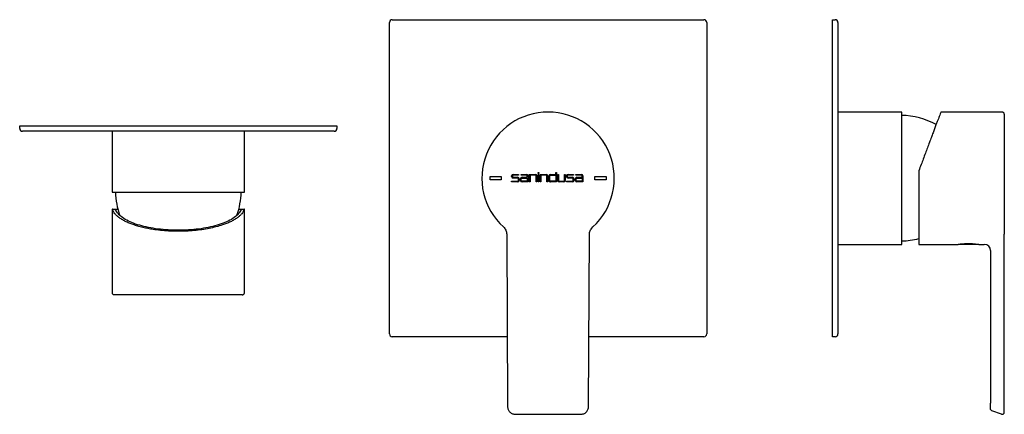
# Model space of a CAD drawing. Units: millimetres. Extents: x 4257.386 to 4257.743, y 1799.576 to 1799.719.
import ezdxf

# ---------------------------------------------------------------- set-up
doc = ezdxf.new("R2010")
doc.units = ezdxf.units.MM
doc.layers.add('SANINDUSA', color=3, linetype='Continuous')

msp = doc.modelspace()

# ---------------------------------------------------------------- linework, layer by layer
at = {"layer": 'SANINDUSA'}
for p, q in [((4257.519692271833, 1799.605053553313), (4257.519692271833, 1799.718053553209)), ((4257.520692273859, 1799.719053555235), (4257.633692271892, 1799.719053555235)), ((4257.634692273918, 1799.718053553209), (4257.634692273918, 1799.605053553313)), ((4257.680273528591, 1799.719053555235), (4257.681273528755, 1799.719053555235)), ((4257.680273528591, 1799.718053553209), (4257.680273528591, 1799.719053555235)), ((4257.680273528591, 1799.605053553313), (4257.680273528591, 1799.718053553209)), ((4257.68227352892, 1799.718053553209), (4257.68227352892, 1799.605053553313)), ((4257.705358943352, 1799.6855535544), (4257.68227352892, 1799.6855535544)), ((4257.705358943352, 1799.637553553983), (4257.705358943352, 1799.6855535544)), ((4257.741759077095, 1799.6855535544), (4257.719558943444, 1799.6855535544)), ((4257.385665344392, 1799.680591726425), (4257.386665346419, 1799.680591726425)), ((4257.385665344392, 1799.679591726261), (4257.385665344392, 1799.680591726425)), ((4257.386665346419, 1799.680591726425), (4257.499665344451, 1799.680591726425)), ((4257.499665344451, 1799.680591726425), (4257.500665346478, 1799.680591726425)), ((4257.500665346478, 1799.680591726425), (4257.500665346478, 1799.679591726261)), ((4257.499665344451, 1799.678591726097), (4257.386665346419, 1799.678591726097)), ((4257.419165345226, 1799.678591726097), (4257.419165345226, 1799.65648459011)), ((4257.467165345643, 1799.65648459011), (4257.467165345643, 1799.678591726097)), ((4257.556192273159, 1799.662153553173), (4257.560192271951, 1799.662153553173)), ((4257.556192273159, 1799.660953555211), (4257.556192273159, 1799.662153553173)), ((4257.560192271951, 1799.660953555211), (4257.556192273159, 1799.660953555211)), ((4257.560192271951, 1799.662153553173), (4257.560192271951, 1799.660953555211)), ((4257.563965027105, 1799.662160605147), (4257.563965027105, 1799.662358723536)), ((4257.564256251674, 1799.662358723536), (4257.564256251674, 1799.662160631224)), ((4257.564547426883, 1799.66294112052), (4257.56650447182, 1799.66294112052)), ((4257.566143397126, 1799.661578204438), (4257.564547426883, 1799.661578204438)), ((4257.56650447182, 1799.662649922028), (4257.564547451098, 1799.662649922028)), ((4257.564547451098, 1799.661869429007), (4257.566131743486, 1799.661869429007)), ((4257.566434597481, 1799.660762775644), (4257.566434597481, 1799.661287005946)), ((4257.56650447182, 1799.66294112052), (4257.56650447182, 1799.662649922028)), ((4257.566714143265, 1799.661287028297), (4257.566714143265, 1799.660774379924)), ((4257.567168448936, 1799.660774379924), (4257.567168448936, 1799.661287028297)), ((4257.567378121312, 1799.66294112052), (4257.569335214678, 1799.66294112052)), ((4257.567378121312, 1799.662649922028), (4257.567378121312, 1799.66294112052)), ((4257.569335190463, 1799.662649922028), (4257.567378121312, 1799.662649922028)), ((4257.56744804408, 1799.660762775644), (4257.56744804408, 1799.661287005946)), ((4257.567739244435, 1799.661578204438), (4257.569626390353, 1799.661578204438)), ((4257.567750848714, 1799.661869429007), (4257.569626390353, 1799.661869429007)), ((4257.569626390353, 1799.661869429007), (4257.569626390353, 1799.662358723536)), ((4257.569626390353, 1799.661578204438), (4257.569626390353, 1799.660471577152)), ((4257.569917614921, 1799.662358723536), (4257.569917614921, 1799.660191979214)), ((4257.570360241808, 1799.66294112052), (4257.572526933976, 1799.66294112052)), ((4257.570360241808, 1799.660191979214), (4257.570360241808, 1799.66294112052)), ((4257.570651466842, 1799.662649922028), (4257.570651466842, 1799.660191979214)), ((4257.572538562935, 1799.662649922028), (4257.570651466842, 1799.662649922028)), ((4257.572829763289, 1799.660191979214), (4257.572829763289, 1799.662358723536)), ((4257.573109333754, 1799.662358723536), (4257.573109333754, 1799.660191979214)), ((4257.573563639424, 1799.663220692381), (4257.573563639424, 1799.663651715919)), ((4257.573563639424, 1799.663651715919), (4257.573843235035, 1799.663651715919)), ((4257.573843235035, 1799.663220692381), (4257.573563639424, 1799.663220692381)), ((4257.573563639424, 1799.660191979214), (4257.573563639424, 1799.66294112052)), ((4257.573563639424, 1799.66294112052), (4257.573843235035, 1799.66294112052)), ((4257.573843235035, 1799.663651715919), (4257.573843235035, 1799.663220692381)), ((4257.573843235035, 1799.66294112052), (4257.573843235035, 1799.660191979214)), ((4257.574297515793, 1799.66294112052), (4257.576464257204, 1799.66294112052)), ((4257.574297515793, 1799.660191979214), (4257.574297515793, 1799.66294112052)), ((4257.574577111403, 1799.662649922028), (4257.574577111403, 1799.660191979214)), ((4257.576464232466, 1799.662649922028), (4257.574577111403, 1799.662649922028)), ((4257.5767554325, 1799.660191979214), (4257.5767554325, 1799.662358723536)), ((4257.577046657186, 1799.662358723536), (4257.577046657186, 1799.660191979214)), ((4257.577477706568, 1799.660776562944), (4257.577483643516, 1799.662360902831)), ((4257.577768879595, 1799.660762775644), (4257.577768879595, 1799.662358723536)), ((4257.5780600796, 1799.662649922028), (4257.579947225401, 1799.662649922028)), ((4257.578066039424, 1799.66294112052), (4257.579947225401, 1799.66294112052)), ((4257.579947225401, 1799.66294112052), (4257.579947225401, 1799.663651715919)), ((4257.579947225401, 1799.663651715919), (4257.58022679633, 1799.663651715919)), ((4257.579947225401, 1799.662649922028), (4257.579947225401, 1799.660471577152)), ((4257.58022679633, 1799.663651715919), (4257.58022679633, 1799.660191979214)), ((4257.580681101769, 1799.660774379924), (4257.580681101769, 1799.66294112052)), ((4257.580681101769, 1799.66294112052), (4257.580960672465, 1799.66294112052)), ((4257.580960672465, 1799.66294112052), (4257.580960672465, 1799.66076277937)), ((4257.583139018506, 1799.66294112052), (4257.583430243075, 1799.66294112052)), ((4257.583139018506, 1799.660768460437), (4257.583139018506, 1799.66294112052)), ((4257.583430243075, 1799.66294112052), (4257.583430243075, 1799.660774379924)), ((4257.58387286996, 1799.662160605147), (4257.58387286996, 1799.662358723536)), ((4257.584164094995, 1799.662358723536), (4257.584164094995, 1799.662160631224)), ((4257.584455270204, 1799.66294112052), (4257.586412364502, 1799.66294112052)), ((4257.586051240448, 1799.661578204438), (4257.584455270204, 1799.661578204438)), ((4257.586412364502, 1799.662649922028), (4257.584455294884, 1799.662649922028)), ((4257.584455294884, 1799.661869429007), (4257.586039502058, 1799.661869429007)), ((4257.586342440802, 1799.660762775644), (4257.586342440802, 1799.661287005946)), ((4257.586412364502, 1799.66294112052), (4257.586412364502, 1799.662649922028)), ((4257.58662187669, 1799.661281585648), (4257.586617083172, 1799.660768933549)), ((4257.587076341617, 1799.660774379924), (4257.587076341617, 1799.661287028297)), ((4257.587286013994, 1799.66294112052), (4257.589243057999, 1799.66294112052)), ((4257.587286013994, 1799.662649922028), (4257.587286013994, 1799.66294112052)), ((4257.589243033785, 1799.662649922028), (4257.587286013994, 1799.662649922028)), ((4257.587367541972, 1799.660762775644), (4257.587367541972, 1799.661287005946)), ((4257.587658741395, 1799.661869429007), (4257.589534233209, 1799.661869429007)), ((4257.587658741395, 1799.661578204438), (4257.589534233209, 1799.661578204438)), ((4257.589534233209, 1799.661869429007), (4257.589534233209, 1799.662358723536)), ((4257.589534233209, 1799.661578204438), (4257.589534233209, 1799.660471577152)), ((4257.589825458709, 1799.662358723536), (4257.589825458709, 1799.660191979214)), ((4257.594192273799, 1799.662153553173), (4257.598192272592, 1799.662153553173)), ((4257.594192273799, 1799.660953555211), (4257.594192273799, 1799.662153553173)), ((4257.598192272592, 1799.660953555211), (4257.594192273799, 1799.660953555211)), ((4257.598192272592, 1799.662153553173), (4257.598192272592, 1799.660953555211)), ((4257.711558942133, 1799.664220221296), (4257.711558942133, 1799.637553553983)), ((4257.563965027105, 1799.660471577152), (4257.566143397126, 1799.660471577152)), ((4257.563965027105, 1799.660191979214), (4257.563965027105, 1799.660471577152)), ((4257.566131743486, 1799.660191979214), (4257.563965027105, 1799.660191979214)), ((4257.569626390353, 1799.660471577152), (4257.567739244435, 1799.660471577152)), ((4257.569917614921, 1799.660191979214), (4257.567750848714, 1799.660191979214)), ((4257.570651466842, 1799.660191979214), (4257.570360241808, 1799.660191979214)), ((4257.573109333754, 1799.660191979214), (4257.572829763289, 1799.660191979214)), ((4257.573843235035, 1799.660191979214), (4257.573563639424, 1799.660191979214)), ((4257.574577111403, 1799.660191979214), (4257.574297515793, 1799.660191979214)), ((4257.577046657186, 1799.660191979214), (4257.5767554325, 1799.660191979214)), ((4257.579947225401, 1799.660471577152), (4257.5780600796, 1799.660471577152)), ((4257.58022679633, 1799.660191979214), (4257.578060102475, 1799.660191979214)), ((4257.58125290915, 1799.660471580878), (4257.582848855178, 1799.660477261945)), ((4257.582847843297, 1799.660191979214), (4257.581263502013, 1799.660191979214)), ((4257.58387286996, 1799.660471577152), (4257.586051240448, 1799.660471577152)), ((4257.58387286996, 1799.660191979214), (4257.58387286996, 1799.660471577152)), ((4257.58603470854, 1799.660191979214), (4257.58387286996, 1799.660191979214)), ((4257.589534233209, 1799.660471577152), (4257.587658741395, 1799.660471577152)), ((4257.589825458709, 1799.660191979214), (4257.587658741395, 1799.660191979214)), ((4257.419165345226, 1799.65648459011), (4257.444015187004, 1799.65648459011)), ((4257.444015187004, 1799.65648459011), (4257.467165345643, 1799.65648459011)), ((4257.419165345226, 1799.650284591329), (4257.419165345226, 1799.620084456367)), ((4257.419313954506, 1799.650284591329), (4257.419165345226, 1799.650284591329)), ((4257.419313954506, 1799.650284591329), (4257.420320457165, 1799.650284591329)), ((4257.420883022566, 1799.649378079188), (4257.420320457165, 1799.650284591329)), ((4257.420320457165, 1799.650284591329), (4257.421253014673, 1799.650284591329)), ((4257.465077676196, 1799.650284591329), (4257.466010233705, 1799.650284591329)), ((4257.466010233705, 1799.650284591329), (4257.465447679479, 1799.649378094089)), ((4257.466010233705, 1799.650284591329), (4257.467016736362, 1799.650284591329)), ((4257.467165345643, 1799.650284591329), (4257.467016736362, 1799.650284591329)), ((4257.467165345643, 1799.620084456367), (4257.467165345643, 1799.650284591329)), ((4257.560983309407, 1799.643876276865), (4257.56097227696, 1799.643864244178)), ((4257.562190800789, 1799.641251202628), (4257.562518113178, 1799.578739728733)), ((4257.591866308708, 1799.578716024711), (4257.592193744961, 1799.641251202628)), ((4257.742558941626, 1799.576696071729), (4257.742558941626, 1799.641246201426)), ((4257.68227352892, 1799.637553553983), (4257.705358943352, 1799.637553553983)), ((4257.711558942133, 1799.637553553983), (4257.725758944087, 1799.637553553983)), ((4257.733258944386, 1799.637553553983), (4257.725858942055, 1799.637553553983)), ((4257.733358942353, 1799.637553553983), (4257.735309206331, 1799.637553553983)), ((4257.73755894314, 1799.635303817443), (4257.737558946394, 1799.579990070268)), ((4257.562385569211, 1799.604053553149), (4257.520692273859, 1799.604053553149)), ((4257.633692271892, 1799.604053553149), (4257.591998976539, 1799.604053553149)), ((4257.680273528591, 1799.604053553149), (4257.680273528591, 1799.605053553313)), ((4257.681273528755, 1799.604053553149), (4257.680273528591, 1799.604053553149)), ((4257.565352739651, 1799.575896073088), (4257.589008101146, 1799.575896073088)), ((4257.741485327863, 1799.575944319322), (4257.738085329914, 1799.577181816056))]:
    msp.add_line(p, q, dxfattribs=at)
for centre, radius, start, end in [((4257.520692272875, 1799.718053554), 0.001, 90, 180), ((4257.633692272874, 1799.718053554), 0.001, 0, 90), ((4257.681273528722, 1799.718053554), 0.001, 0, 90), ((4257.577192272875, 1799.661553554), 0.024, 312.5188863790338, 227.4811136297707), ((4257.704778510745, 1799.657197068594), 0.0271297794117645, 61.20988857651409, 88.77408276538304), ((4257.386665345435, 1799.679591726295), 0.001, 180, 270), ((4257.499665345434, 1799.679591726295), 0.001, 270, 0), ((4257.564547426792, 1799.662358721836), 0.0005824, 90, 180), ((4257.564547426792, 1799.662160605099), 0.0005824, 180, 270), ((4257.564547451482, 1799.662358721836), 0.0002912, 90, 180), ((4257.564547451482, 1799.66216062979), 0.0002912, 180, 270), ((4257.566131743428, 1799.661287029789), 0.0005824, 0, 90), ((4257.566143397354, 1799.661287005099), 0.0002912, 0, 90), ((4257.567750849007, 1799.661287029789), 0.0005824, 90, 180), ((4257.567739244462, 1799.661287005099), 0.0002912, 90, 180), ((4257.569335190334, 1799.662358721836), 0.0002912, 0, 90), ((4257.569335215023, 1799.662358721836), 0.0005824, 0, 90), ((4257.572526933932, 1799.662358721836), 0.0005824, 0, 90), ((4257.572538563167, 1799.662358721836), 0.0002912, 0, 90), ((4257.57646423249, 1799.662358721836), 0.0002912, 0, 90), ((4257.576464257181, 1799.662358721836), 0.0005824, 0, 90), ((4257.578066039417, 1799.662358721836), 0.0005824, 90, 179.7852990053288), ((4257.578060079598, 1799.662358721836), 0.0002912, 90, 180), ((4257.584455270102, 1799.662358721836), 0.0005824, 90, 180), ((4257.584455270102, 1799.662160605099), 0.0005824, 180, 270), ((4257.584455294792, 1799.662358721836), 0.0002912, 90, 180), ((4257.584455294792, 1799.66216062979), 0.0002912, 180, 270), ((4257.586039502162, 1799.661287029789), 0.0005824000000001, 359.4643076738971, 90), ((4257.586051240664, 1799.661287005099), 0.0002912, 0, 90), ((4257.587658741698, 1799.661287029789), 0.0005824, 90, 180), ((4257.587658741698, 1799.661287005099), 0.0002912, 90, 180), ((4257.589243033644, 1799.662358721836), 0.0002912, 0, 90), ((4257.589243058333, 1799.662358721836), 0.0005824, 0, 90), ((4257.566131743428, 1799.66077438051), 0.0005824, 270, 0), ((4257.566143397354, 1799.660762775965), 0.0002912, 270, 0), ((4257.567750849007, 1799.66077438051), 0.0005824, 180, 270), ((4257.567739244462, 1799.660762775965), 0.0002912, 180, 270), ((4257.578060102482, 1799.66077438051), 0.0005824000000001, 179.7852990053288, 270), ((4257.578060079598, 1799.660762775965), 0.0002912, 180, 270), ((4257.581263501814, 1799.66077438051), 0.0005824, 180, 270), ((4257.581251872578, 1799.660762777723), 0.0002912, 180, 270.2039879241541), ((4257.582847843139, 1799.66077438051), 0.0005824, 270, 0), ((4257.58284781845, 1799.66076845973), 0.0002912, 270.2039879241541, 0), ((4257.58603470896, 1799.66077438051), 0.0005824, 270, 359.4643076738971), ((4257.586051240664, 1799.660762775965), 0.0002912, 270, 0), ((4257.587658741698, 1799.66077438051), 0.0005824, 180, 270), ((4257.587658741698, 1799.660762775965), 0.0002912, 180, 270), ((4257.44752183084, 1799.657065022719), 0.0271297794117645, 181.2259172351744, 199.5060119380372), ((4257.438808860029, 1799.657065022719), 0.0271297794117646, 340.8197808713975, 358.7740827648255), ((4257.704778510745, 1799.665910039405), 0.0271297794117645, 271.2259172346169, 284.47312268786), ((4257.725858943142, 1799.637653554), 0.0001, 246.3712318775691, 270), ((4257.735309206451, 1799.635303817311), 0.0022497366889655, 359.9999999218347, 89.99999979155916), ((4257.520692272875, 1799.605053554), 0.001, 180, 270), ((4257.633692272874, 1799.605053554), 0.001, 270, 0), ((4257.681273528722, 1799.605053554), 0.001, 270, 0)]:
    msp.add_arc(centre, radius, start, end, dxfattribs=at)
for points, knots in [([(4257.719558943444, 1799.6855535544), (4257.719546152872, 1799.685519794206), (4257.719520448978, 1799.685451949823), (4257.719314447202, 1799.684902859221), (4257.719017608661, 1799.684109437452), (4257.718656389731, 1799.683147670507), (4257.718266437143, 1799.682108672683), (4257.717804961796, 1799.680877290207), (4257.7172906104, 1799.679504012891), (4257.7167259695, 1799.678000484515), (4257.716114571674, 1799.676371629279), (4257.715432616591, 1799.674551572257), (4257.714712282179, 1799.672628592064), (4257.713951324404, 1799.670600579604), (4257.713196361738, 1799.668586264361), (4257.7123909685, 1799.666439902555), (4257.711849833537, 1799.664996261845), (4257.711558942133, 1799.664220221296)], [0, 0, 0, 0, 0.0801708906932023, 0.1611111719647438, 0.2429804319859588, 0.302529023357597, 0.3635085263684989, 0.4259689101884218, 0.4899568337458424, 0.5488870001587994, 0.6106337256712226, 0.675221417688258, 0.7426714166137018, 0.8042779101098771, 0.8709548144689664, 0.9306307337946339, 0.9999999999999998, 0.9999999999999998, 0.9999999999999998, 0.9999999999999998]), ([(4257.742558941626, 1799.68475355576), (4257.742551091996, 1799.684838162684), (4257.742534762935, 1799.685014164799), (4257.74240105613, 1799.685256195205), (4257.74218442467, 1799.685452203268), (4257.741903022027, 1799.685549835743), (4257.741800700066, 1799.685553319488), (4257.741759077095, 1799.6855535544)], [0, 0, 0, 0, 0.1808862331384429, 0.3762855071386671, 0.575867169706398, 0.8002791265960709, 1, 1, 1, 1]), ([(4257.742558941626, 1799.68475355576), (4257.742558941626, 1799.684702683442), (4257.742558941626, 1799.684602078754), (4257.742558941626, 1799.683794227325), (4257.742558941626, 1799.682524494093), (4257.742558941626, 1799.680773979384), (4257.742558941626, 1799.678594674828), (4257.742558941626, 1799.676032109706), (4257.742558941626, 1799.673144710686), (4257.742558941626, 1799.669997062709), (4257.742558941626, 1799.666659872828), (4257.742558941626, 1799.663208089403), (4257.742558941626, 1799.65971902259), (4257.742558941626, 1799.656271668187), (4257.742558941626, 1799.652940904848), (4257.742558941626, 1799.649810866984), (4257.742558941626, 1799.646916876059), (4257.742558941626, 1799.645275163737), (4257.742558941626, 1799.644454307809)], [0, 0, 0, 0, 0.0625000052916834, 0.1250000007613625, 0.1875000046436729, 0.2499999924419429, 0.3125000328286424, 0.375000008041225, 0.4375000314332393, 0.5000000426129511, 0.5625000413271934, 0.6250000136946714, 0.6875000057911008, 0.7500000268895061, 0.812500000605616, 0.8750000078484104, 0.9375000217519103, 1, 1, 1, 1]), ([(4257.443165345434, 1799.642284590018), (4257.442199345606, 1799.64229738059), (4257.440258075364, 1799.642323084484), (4257.437379204328, 1799.64252908626), (4257.43483292966, 1799.642825924802), (4257.432618936903, 1799.643187143731), (4257.430711836402, 1799.643577096319), (4257.428873623247, 1799.644038571666), (4257.427186264359, 1799.644552923062), (4257.425644645052, 1799.645117563962), (4257.424243820713, 1799.645728961788), (4257.42294697305, 1799.646410916871), (4257.42183533941, 1799.647131251283), (4257.420899197514, 1799.647892209058), (4257.420187818259, 1799.648647171724), (4257.419625190606, 1799.649452564962), (4257.419422768253, 1799.649993699925), (4257.419313954506, 1799.650284591329)], [0, 0, 0, 0, 0.0801708906932023, 0.1611111719647438, 0.2429804319859588, 0.302529023357597, 0.3635085263684989, 0.4259689101884218, 0.4899568337458424, 0.5488870001587994, 0.6106337256712226, 0.675221417688258, 0.7426714166137018, 0.8042779101098771, 0.8709548144689664, 0.9306307337946339, 0.9999999999999998, 0.9999999999999998, 0.9999999999999998, 0.9999999999999998]), ([(4257.467016736362, 1799.650284591329), (4257.46690792669, 1799.649993708803), (4257.466705505988, 1799.649452574504), (4257.46614288936, 1799.648647193768), (4257.465431507876, 1799.647892219171), (4257.464495382747, 1799.647131274245), (4257.463383746991, 1799.646410935239), (4257.462086938168, 1799.645728994782), (4257.46068605721, 1799.64511756708), (4257.458969609615, 1799.644488898644), (4257.456881197635, 1799.64387197671), (4257.454378740333, 1799.643303527859), (4257.451728222116, 1799.642852841547), (4257.448951584009, 1799.642529077913), (4257.446072631815, 1799.642323085053), (4257.444131356218, 1799.642297380852), (4257.443165345434, 1799.642284590018)], [0, 0, 0, 0, 0.0693721224667366, 0.1290542791543109, 0.1957325974825693, 0.2573467163884886, 0.3247990417028841, 0.3893905304523311, 0.4511424437212318, 0.5100791046850977, 0.5950330514584885, 0.6773027074364065, 0.7570024443558716, 0.8388761333847382, 0.9198221041340215, 1, 1, 1, 1]), ([(4257.465447679479, 1799.649378094089), (4257.465095294397, 1799.648894219734), (4257.464395990391, 1799.647933976831), (4257.462522047311, 1799.646609816996), (4257.460140189816, 1799.64543398549), (4257.457285350163, 1799.64444176159), (4257.454070129788, 1799.643652435718), (4257.450583791049, 1799.643081453343), (4257.446922137464, 1799.642735131102), (4257.443174553865, 1799.642619473416), (4257.439428076073, 1799.642733274265), (4257.435768476005, 1799.643078674339), (4257.432281482016, 1799.643648742793), (4257.429061166836, 1799.644436981763), (4257.426198495382, 1799.645429369126), (4257.423813131064, 1799.646607322245), (4257.421934977086, 1799.647933005223), (4257.421235320817, 1799.648894125726), (4257.420883022566, 1799.649378079188)], [0, 0, 0, 0, 0.0670146873336442, 0.132989849980205, 0.1974684818070598, 0.2603462243356502, 0.3217015526880669, 0.3818380882404404, 0.4410959218948085, 0.4998745802361874, 0.5585926902362819, 0.617770828336133, 0.6779178266828743, 0.7393243815351, 0.802259694203663, 0.8668945534661299, 0.9329773515570419, 1, 1, 1, 1]), ([(4257.560972276101, 1799.643864243537), (4257.561146941242, 1799.643705386816), (4257.561499524116, 1799.643341167086), (4257.561879428625, 1799.642683345509), (4257.562138927174, 1799.641978745082), (4257.562174609638, 1799.641485761235), (4257.56219225179, 1799.641242019787)], [0, 0, 0, 0, 0.2548146863152096, 0.506874354073033, 0.7561884436539972, 1, 1, 1, 1]), ([(4257.592191830162, 1799.641242023513), (4257.592206630864, 1799.641454995595), (4257.592236300102, 1799.641881915865), (4257.592492746574, 1799.642717020317), (4257.592883325741, 1799.643243432061), (4257.593412268791, 1799.643864244178)], [0, 0, 0, 0, 0.2474122356955361, 0.4959584232300141, 1, 1, 1, 1]), ([(4257.742558941626, 1799.644453886851), (4257.742558941626, 1799.643994639908), (4257.742558941626, 1799.643301683073), (4257.742558941626, 1799.64214503993), (4257.742558941626, 1799.641542162639), (4257.742558941626, 1799.641246201426)], [0, 0, 0, 0, 0.5000920427538698, 0.7545879275929898, 1, 1, 1, 1]), ([(4257.725758944087, 1799.637553553983), (4257.725773690987, 1799.637555984509), (4257.725803202152, 1799.637560848423), (4257.726093259956, 1799.63760508526), (4257.726711170259, 1799.637691417331), (4257.727680557578, 1799.637789453724), (4257.728687931178, 1799.637847060041), (4257.729277069016, 1799.637853307879), (4257.729558941358, 1799.63785629715)], [0, 0, 0, 0, 0.1291498374109899, 0.2584517903899536, 0.4653878807304463, 0.7040014241825319, 0.8583798117197423, 0.9999999999999998, 0.9999999999999998, 0.9999999999999998, 0.9999999999999998]), ([(4257.729558941358, 1799.63785629715), (4257.729814444991, 1799.637853930001), (4257.730325918593, 1799.637849191383), (4257.731204674868, 1799.637804782213), (4257.732177702396, 1799.637719212751), (4257.732916560664, 1799.63762144389), (4257.733299948819, 1799.637563017334), (4257.733339836922, 1799.63755661875), (4257.733358942353, 1799.637553553983)], [0, 0, 0, 0, 0.1283781969787459, 0.2569907058783579, 0.4614058035543298, 0.6984592040280023, 0.8555692828853704, 1, 1, 1, 1]), ([(4257.419165345226, 1799.620084456367), (4257.419165192482, 1799.620037866207), (4257.419163133221, 1799.619988390863), (4257.419229767211, 1799.619734452403), (4257.419396556346, 1799.619495847865), (4257.419655450585, 1799.619318810622), (4257.419864805156, 1799.619295693579), (4257.41996534573, 1799.619284591836)], [0, 0, 0, 0, 0.1678821737793642, 0.3548415637912659, 0.5530597123618441, 0.7853611086087666, 0.9999999999999998, 0.9999999999999998, 0.9999999999999998, 0.9999999999999998]), ([(4257.46636534514, 1799.619284591836), (4257.466313383829, 1799.619284591836), (4257.466355742757, 1799.619284591836), (4257.465867320759, 1799.619284591836), (4257.464871983165, 1799.619284591836), (4257.463360818018, 1799.619284591836), (4257.461403949989, 1799.619284591836), (4257.459035597596, 1799.619284591836), (4257.45631153754, 1799.619284591836), (4257.453292213791, 1799.619284591836), (4257.450045599318, 1799.619284591836), (4257.446644521742, 1799.619284591836), (4257.443165345434, 1799.619284591836), (4257.439686169127, 1799.619284591836), (4257.436285091552, 1799.619284591836), (4257.433038477078, 1799.619284591836), (4257.43001915333, 1799.619284591836), (4257.427295093274, 1799.619284591836), (4257.42492674088, 1799.619284591836), (4257.422969872851, 1799.619284591836), (4257.421458707705, 1799.619284591836), (4257.42046337011, 1799.619284591836), (4257.419974948112, 1799.619284591836), (4257.420017307041, 1799.619284591836), (4257.41996534573, 1799.619284591836)], [0, 0, 0, 0, 0.0226338995521217, 0.0703704874457168, 0.1181070954625946, 0.1658437130004205, 0.213580339865829, 0.2613169299324744, 0.3090535697781811, 0.356790169457595, 0.4045267814217698, 0.4522633869604967, 0.4999999999988697, 0.5477366130395036, 0.5954732185782304, 0.6432098305424051, 0.690946430221819, 0.7386830700675258, 0.7864196601341711, 0.8341562869995796, 0.8818929045374053, 0.9296295125542833, 0.9773661004478782, 1, 1, 1, 1]), ([(4257.46636534514, 1799.619284591836), (4257.466449953391, 1799.619292441202), (4257.466625956388, 1799.619308769537), (4257.466867986705, 1799.619442477985), (4257.467063994545, 1799.619659108717), (4257.467159103586, 1799.619942801069), (4257.467165467979, 1799.62004668603), (4257.467165345643, 1799.620084456367)], [0, 0, 0, 0, 0.1808886012358729, 0.376286414675129, 0.5758677868413412, 0.8002794172001483, 1, 1, 1, 1]), ([(4257.737558946394, 1799.57852152358), (4257.737558946394, 1799.578622102046), (4257.737558946394, 1799.578823714865), (4257.737558946394, 1799.579310927543), (4257.737558946394, 1799.579718469897), (4257.737558946394, 1799.579990070268)], [0, 0, 0, 0, 0.2492831671930293, 0.4996962428957279, 1, 1, 1, 1]), ([(4257.562518113178, 1799.578739728733), (4257.562517240748, 1799.578556135559), (4257.562551197152, 1799.578188036426), (4257.562717202136, 1799.577648719541), (4257.562973164947, 1799.577142059188), (4257.563224643075, 1799.576860231467), (4257.563351123478, 1799.5767184868)], [0, 0, 0, 0, 0.2492183436970035, 0.4978584922666373, 0.7474489710141459, 1, 1, 1, 1]), ([(4257.563351123478, 1799.5767184868), (4257.56349314651, 1799.576593680261), (4257.563776774063, 1799.57634443496), (4257.564286001762, 1799.576092525748), (4257.564826043028, 1799.575927371726), (4257.565198593076, 1799.575897542234), (4257.565352739651, 1799.575896073088)], [0, 0, 0, 0, 0.2514613755955418, 0.5021817497319331, 0.7519451486622675, 1, 1, 1, 1]), ([(4257.589008101146, 1799.575896073088), (4257.589186681363, 1799.575900084522), (4257.58955970518, 1799.575926269517), (4257.590099883347, 1799.576089447525), (4257.590607876786, 1799.57634275318), (4257.590891017723, 1799.576592751294), (4257.591033422272, 1799.5767184868)], [0, 0, 0, 0, 0.2492175180641497, 0.4978578827655419, 0.74744972063974, 1, 1, 1, 1]), ([(4257.591033422272, 1799.5767184868), (4257.591158970764, 1799.57685985483), (4257.5914096975, 1799.577142173991), (4257.591664270412, 1799.577650076362), (4257.591832248849, 1799.578189245708), (4257.59186623539, 1799.578561457046), (4257.591866308708, 1799.578716024711)], [0, 0, 0, 0, 0.2514617596709936, 0.5021819493866948, 0.7519461435697713, 1, 1, 1, 1]), ([(4257.737558946394, 1799.577933572188), (4257.737558946394, 1799.577961246038), (4257.737558946394, 1799.578002735493), (4257.737558946394, 1799.578252928369), (4257.737558946394, 1799.578431945989), (4257.737558946394, 1799.57852152358)], [0, 0, 0, 0, 0.5001933457546937, 0.749904643401414, 1, 1, 1, 1]), ([(4257.737703405701, 1799.577475145414), (4257.737661725003, 1799.577545916038), (4257.737578280688, 1799.577687598073), (4257.737565395427, 1799.577851526519), (4257.737558946394, 1799.577933572188)], [0, 0, 0, 0, 0.4995031603681764, 1, 1, 1, 1]), ([(4257.73770581969, 1799.577476877674), (4257.73775590269, 1799.577415750027), (4257.737856031774, 1799.577293539787), (4257.737996679582, 1799.577221800737), (4257.738085329914, 1799.577181816056)], [0, 0, 0, 0, 0.5001843357533144, 1, 1, 1, 1]), ([(4257.741485327863, 1799.575944319322), (4257.741644565339, 1799.57589492906), (4257.741865619556, 1799.575893485913), (4257.742051759918, 1799.575943855585), (4257.742222172844, 1799.576034277923), (4257.742366366341, 1799.576163550601), (4257.742474841743, 1799.576323098956), (4257.742545577861, 1799.57650409267), (4257.742554487082, 1799.576632079341), (4257.742558941626, 1799.576696071729)], [0, 0, 0, 0, 0.1399767953526291, 0.2833176060656029, 0.4266513992270677, 0.5699889166011316, 0.713325013871614, 0.8566646292043657, 1, 1, 1, 1])]:
    msp.add_open_spline(points, degree=3, knots=knots, dxfattribs=at)

doc.saveas('drawing.dxf')
